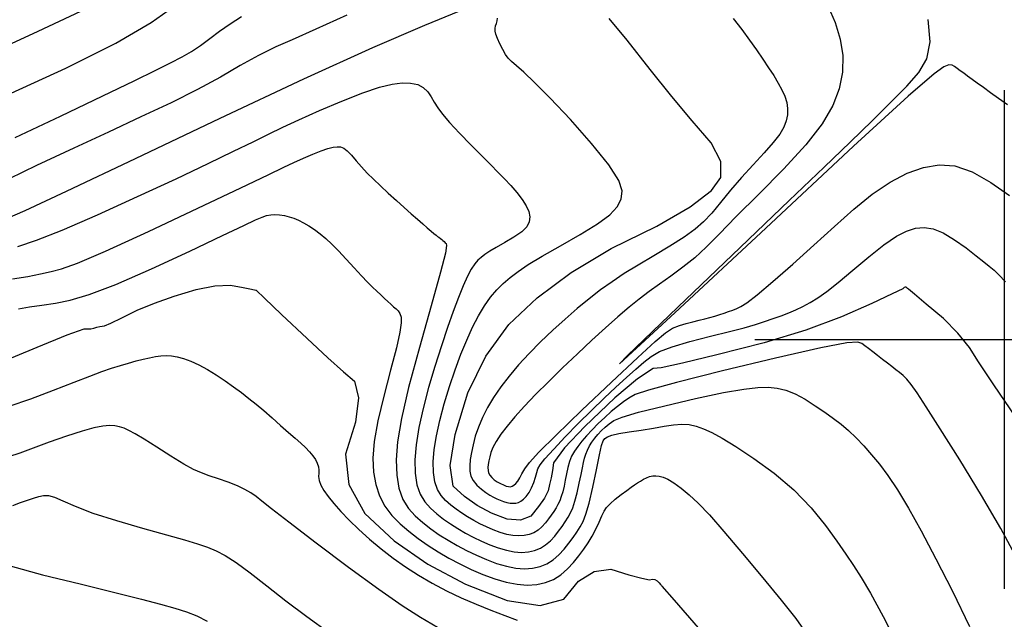
# Model space of a CAD drawing. Extents: x 349891 to 353091, y 1051115 to 1054115.
# Drawn here: x 350901 to 351000, y 1052972 to 1053032 of the extents above; entities that cross this region are included whole.
import ezdxf

# ---------------------------------------------------------------- set-up
doc = ezdxf.new("R2010")
doc.units = 0
doc.header["$LTSCALE"] = 25
doc.header["$MEASUREMENT"] = 0
for name, color, linetype in [('GRID', 3, 'CONTINUOUS'), ('INDEX', 1, 'CONTINUOUS'), ('INTER', 33, 'CONTINUOUS')]:
    doc.layers.add(name, color=color, linetype=linetype)

# ---------------------------------------------------------------- blocks, each defined once
blk = doc.blocks.new('GRID')
at = {"layer": 'GRID'}
for p, q in [((0, -0.25), (0, 0.25)), ((-0.25, 0), (0.25, 0))]:
    blk.add_line(p, q, dxfattribs=at)

msp = doc.modelspace()

# ---------------------------------------------------------------- linework, layer by layer
at = {"layer": 'INDEX', "color": 1, "linetype": 'CONTINUOUS', "elevation": 2480}
for points in [[(350934.086, 1053032.525), (350930.975, 1053031.094), (350928.605, 1053030.029), (350926.974, 1053029.332), (350925.234, 1053028.477), (350923.387, 1053027.466), (350921.431, 1053026.299), (350919.124, 1053025.049), (350916.465, 1053023.717), (350913.455, 1053022.303), (350910.207, 1053020.786), (350906.722, 1053019.167), (350902.999, 1053017.445), (350900.258, 1053016.109)], [(351001.13, 1052992.202), (350998.928, 1052995.431), (350997.388, 1052997.763), (350996.511, 1052999.199), (350995.348, 1053000.641), (350993.897, 1053002.09), (350992.159, 1053003.545), (350990.988, 1053004.526), (350990.382, 1053005.034), (350990.343, 1053005.068), (350990.289, 1053005.112), (350990.22, 1053005.167), (350990.135, 1053005.232), (350990.042, 1053005.24), (350989.94, 1053005.192), (350989.829, 1053005.087), (350988.75, 1053004.561), (350986.703, 1053003.615), (350983.688, 1053002.249), (350980.095, 1053000.933), (350975.923, 1052999.666), (350971.173, 1052998.45), (350967.732, 1052997.612), (350965.6, 1052997.152), (350964.778, 1052997.07), (350963.226, 1052996.064), (350960.945, 1052994.134), (350957.935, 1052991.278), (350955.89, 1052989.114), (350954.809, 1052987.64), (350954.694, 1052986.857), (350954.563, 1052986.123), (350954.416, 1052985.441), (350954.253, 1052984.808), (350953.886, 1052984.072), (350953.315, 1052983.234), (350952.539, 1052982.293), (350951.492, 1052981.872), (350950.171, 1052981.97), (350948.579, 1052982.588), (350947.146, 1052983.346), (350945.872, 1052984.243), (350944.759, 1052985.28), (350944.446, 1052987.359), (350944.933, 1052990.48), (350946.221, 1052994.644), (350948.024, 1052998.315), (350950.34, 1053001.493), (350953.171, 1053004.178), (350956.582, 1053006.719), (350960.574, 1053009.117), (350965.147, 1053011.371), (350968.507, 1053013.307), (350970.655, 1053014.925), (350971.59, 1053016.225), (350971.576, 1053017.824), (350970.611, 1053019.72), (350968.697, 1053021.914), (350966.657, 1053024.36), (350964.493, 1053027.055), (350962.204, 1053030.002), (350960.374, 1053032.182)]]:
    msp.add_lwpolyline(points, dxfattribs=at)
at = {"layer": 'INDEX', "linetype": 'CONTINUOUS', "elevation": 2490}
msp.add_lwpolyline([(350898.668, 1052997.403), (350903.04, 1052999.23), (350906.068, 1053000.446), (350907.753, 1053001.052), (350908.094, 1053001.048), (350908.423, 1053001.074), (350908.739, 1053001.13), (350909.044, 1053001.216), (350909.32, 1053001.283), (350909.566, 1053001.332), (350909.783, 1053001.363), (350910.437, 1053001.637), (350911.529, 1053002.156), (350913.059, 1053002.918), (350914.81, 1053003.646), (350916.784, 1053004.341), (350918.98, 1053005.002), (350920.864, 1053005.364), (350922.436, 1053005.427), (350923.697, 1053005.191), (350924.539, 1053005.033), (350924.962, 1053004.952), (350924.968, 1053004.949), (350924.974, 1053004.945), (350924.982, 1053004.94), (350924.991, 1053004.933), (350925.849, 1053004.122), (350927.556, 1053002.507), (350930.112, 1053000.088), (350932.181, 1052998.169), (350933.761, 1052996.749), (350934.854, 1052995.83), (350935.251, 1052994.148), (350934.954, 1052991.703), (350933.962, 1052988.495), (350934.279, 1052985.445), (350935.905, 1052982.554), (350938.841, 1052979.821), (350942.198, 1052977.456), (350945.976, 1052975.458), (350950.175, 1052973.827), (350953.462, 1052973.332), (350955.836, 1052973.972), (350957.298, 1052975.746), (350958.871, 1052976.744), (350960.556, 1052976.966), (350962.351, 1052976.41), (350963.642, 1052976.057), (350964.43, 1052975.907), (350964.715, 1052975.96), (350964.969, 1052975.925), (350965.192, 1052975.803), (350965.385, 1052975.594), (350965.528, 1052975.432), (350965.623, 1052975.316), (350965.67, 1052975.248), (350966.895, 1052973.841), (350969.3, 1052971.098)], dxfattribs=at)
at = {"layer": 'INTER', "linetype": 'CONTINUOUS'}
for points, elevation in [([(350900.451, 1053024.704), (350905.931, 1053027.208), (350910.95, 1053029.707), (350910.95, 1053029.707), (350914.489, 1053031.772), (350916.741, 1053033.371)], 2476), ([(350982.336, 1053033.369), (350983.026, 1053031.767), (350983.546, 1053030.115), (350983.546, 1053030.115), (350983.798, 1053028.453), (350983.761, 1053026.79), (350983.437, 1053025.126), (350983.437, 1053025.126), (350982.802, 1053023.437), (350981.739, 1053021.611), (350980.108, 1053019.51), (350980.108, 1053019.51), (350977.871, 1053017.077), (350975.387, 1053014.568), (350973.117, 1053012.315), (350973.117, 1053012.315), (350971.401, 1053010.569), (350970.102, 1053009.247), (350968.96, 1053008.181), (350968.96, 1053008.181), (350967.775, 1053007.229), (350966.569, 1053006.357), (350965.422, 1053005.556), (350965.422, 1053005.556), (350964.385, 1053004.805), (350963.401, 1053004.049), (350962.384, 1053003.22), (350962.384, 1053003.22), (350961.262, 1053002.262), (350960.02, 1053001.165), (350958.66, 1052999.929), (350958.66, 1052999.929), (350957.197, 1052998.567), (350955.708, 1052997.15), (350954.286, 1052995.764), (350954.286, 1052995.764), (350953.011, 1052994.478), (350951.896, 1052993.308), (350950.942, 1052992.253), (350950.942, 1052992.253), (350950.149, 1052991.313), (350949.517, 1052990.488), (350949.047, 1052989.778), (350949.047, 1052989.778), (350948.73, 1052989.179), (350948.531, 1052988.671), (350948.406, 1052988.227), (350948.406, 1052988.227), (350948.319, 1052987.828), (350948.263, 1052987.468), (350948.238, 1052987.149), (350948.238, 1052987.149), (350948.246, 1052986.867), (350948.301, 1052986.614), (350948.42, 1052986.379), (350948.42, 1052986.379), (350948.612, 1052986.151), (350948.865, 1052985.935), (350949.162, 1052985.735), (350949.162, 1052985.735), (350949.481, 1052985.556), (350949.794, 1052985.409), (350950.072, 1052985.301), (350950.072, 1052985.301), (350950.294, 1052985.241), (350950.479, 1052985.232), (350950.655, 1052985.277), (350950.655, 1052985.277), (350950.844, 1052985.38), (350951.039, 1052985.549), (350951.23, 1052985.794), (350951.23, 1052985.794), (350951.415, 1052986.124), (350951.632, 1052986.539), (350951.934, 1052987.038), (350951.934, 1052987.038), (350952.414, 1052987.668), (350953.345, 1052988.682), (350955.043, 1052990.379), (350955.043, 1052990.379), (350957.653, 1052992.898), (350960.628, 1052995.729), (350963.252, 1052998.2), (350963.252, 1052998.2), (350964.987, 1052999.801), (350966.023, 1053000.674), (350966.733, 1053001.124), (350966.733, 1053001.124), (350967.419, 1053001.408), (350968.113, 1053001.612), (350968.78, 1053001.77), (350968.78, 1053001.77), (350969.393, 1053001.917), (350969.956, 1053002.06), (350970.483, 1053002.203), (350970.483, 1053002.203), (350970.985, 1053002.347), (350971.466, 1053002.492), (350971.924, 1053002.64), (350971.924, 1053002.64), (350972.36, 1053002.79), (350972.773, 1053002.941), (350973.165, 1053003.095), (350973.165, 1053003.095), (350973.571, 1053003.284), (350974.178, 1053003.678), (350975.206, 1053004.48), (350975.206, 1053004.48), (350976.8, 1053005.821), (350978.784, 1053007.551), (350980.905, 1053009.45), (350980.905, 1053009.45), (350982.956, 1053011.319), (350984.904, 1053013.05), (350986.762, 1053014.556), (350986.762, 1053014.556), (350988.543, 1053015.766), (350990.248, 1053016.665), (350991.877, 1053017.253), (350991.877, 1053017.253), (350993.447, 1053017.518), (350995.04, 1053017.396), (350996.757, 1053016.809), (350996.757, 1053016.809), (350998.64, 1053015.746), (351000.515, 1053014.445)], 2476), ([(350907.409, 1053032.879), (350903.117, 1053030.873), (350898.234, 1053028.637)], 2474), ([(350945.376, 1053032.927), (350941.872, 1053031.486), (350936.661, 1053029.229), (350929.732, 1053026.089), (350929.732, 1053026.089), (350921.349, 1053022.151), (350912.88, 1053018.109), (350905.969, 1053014.815), (350905.969, 1053014.815), (350901.814, 1053012.887), (350899.809, 1053012.035)], 2482), ([(350900.848, 1053020.229), (350905.374, 1053022.388), (350909.626, 1053024.43), (350909.626, 1053024.43), (350912.775, 1053025.943), (350914.929, 1053026.984), (350916.425, 1053027.725), (350916.425, 1053027.725), (350917.567, 1053028.325), (350918.519, 1053028.881), (350919.411, 1053029.475), (350919.411, 1053029.475), (350920.347, 1053030.165), (350921.34, 1053030.912), (350922.38, 1053031.653), (350922.38, 1053031.653), (350923.515, 1053032.362)], 2478), ([(351001.058, 1052978.445), (350999.645, 1052981.046), (350999.645, 1052981.046), (350997.689, 1052984.363), (350995.516, 1052987.911), (350993.566, 1052991.038), (350993.566, 1052991.038), (350992.174, 1052993.242), (350991.266, 1052994.636), (350990.665, 1052995.487), (350990.665, 1052995.487), (350990.214, 1052996.031), (350989.841, 1052996.396), (350989.493, 1052996.68), (350989.493, 1052996.68), (350989.127, 1052996.966), (350988.727, 1052997.276), (350988.283, 1052997.619), (350988.283, 1052997.619), (350987.794, 1052997.995), (350987.291, 1052998.382), (350986.81, 1052998.75), (350986.81, 1052998.75), (350986.381, 1052999.075), (350986.011, 1052999.353), (350985.7, 1052999.583), (350985.7, 1052999.583), (350985.318, 1052999.734), (350984.21, 1052999.649), (350981.596, 1052999.141), (350981.596, 1052999.141), (350977.07, 1052998.112), (350971.749, 1052996.838), (350967.13, 1052995.683), (350967.13, 1052995.683), (350964.334, 1052994.922), (350962.991, 1052994.462), (350962.356, 1052994.118), (350962.356, 1052994.118), (350961.807, 1052993.735), (350961.222, 1052993.283), (350960.6, 1052992.762), (350960.6, 1052992.762), (350959.947, 1052992.177), (350959.293, 1052991.558), (350958.676, 1052990.938), (350958.676, 1052990.938), (350958.123, 1052990.348), (350957.642, 1052989.793), (350957.233, 1052989.272), (350957.233, 1052989.272), (350956.895, 1052988.78), (350956.621, 1052988.287), (350956.406, 1052987.757), (350956.406, 1052987.757), (350956.242, 1052987.165), (350956.109, 1052986.534), (350955.987, 1052985.898), (350955.987, 1052985.898), (350955.859, 1052985.29), (350955.723, 1052984.73), (350955.577, 1052984.236), (350955.577, 1052984.236), (350955.422, 1052983.82), (350955.251, 1052983.455), (350955.058, 1052983.109), (350955.058, 1052983.109), (350954.835, 1052982.753), (350954.583, 1052982.382), (350954.3, 1052981.996), (350954.3, 1052981.996), (350953.986, 1052981.6), (350953.639, 1052981.22), (350953.255, 1052980.885), (350953.255, 1052980.885), (350952.831, 1052980.622), (350952.368, 1052980.436), (350951.864, 1052980.326), (350951.864, 1052980.326), (350951.32, 1052980.293), (350950.736, 1052980.337), (350950.112, 1052980.457), (350950.112, 1052980.457), (350949.451, 1052980.651), (350948.771, 1052980.902), (350948.093, 1052981.193), (350948.093, 1052981.193), (350947.436, 1052981.508), (350946.802, 1052981.843), (350946.191, 1052982.199), (350946.191, 1052982.199), (350945.604, 1052982.575), (350945.041, 1052982.972), (350944.501, 1052983.39), (350944.501, 1052983.39), (350943.99, 1052983.835), (350943.534, 1052984.346), (350943.165, 1052984.966), (350943.165, 1052984.966), (350942.908, 1052985.732), (350942.77, 1052986.651), (350942.749, 1052987.725), (350942.749, 1052987.725), (350942.847, 1052988.952), (350943.062, 1052990.333), (350943.396, 1052991.868), (350943.396, 1052991.868), (350943.842, 1052993.54), (350944.368, 1052995.267), (350944.937, 1052996.954), (350944.937, 1052996.954), (350945.517, 1052998.516), (350946.102, 1052999.939), (350946.693, 1053001.222), (350946.693, 1053001.222), (350947.289, 1053002.366), (350947.89, 1053003.37), (350948.496, 1053004.234), (350948.496, 1053004.234), (350949.111, 1053004.967), (350949.756, 1053005.608), (350950.455, 1053006.208), (350950.455, 1053006.208), (350951.252, 1053006.82), (350952.275, 1053007.511), (350953.671, 1053008.355), (350953.671, 1053008.355), (350955.498, 1053009.389), (350957.472, 1053010.511), (350959.219, 1053011.583), (350959.219, 1053011.583), (350960.448, 1053012.505), (350961.198, 1053013.31), (350961.589, 1053014.07), (350961.589, 1053014.07), (350961.688, 1053014.881), (350961.344, 1053015.947), (350960.35, 1053017.499), (350960.35, 1053017.499), (350958.616, 1053019.651), (350956.499, 1053022.044), (350954.473, 1053024.204), (350954.473, 1053024.204), (350952.914, 1053025.764), (350951.817, 1053026.782), (350951.079, 1053027.426), (350951.079, 1053027.426), (350950.598, 1053027.855), (350950.273, 1053028.198), (350950.004, 1053028.578), (350950.004, 1053028.578), (350949.715, 1053029.081), (350949.426, 1053029.645), (350949.183, 1053030.173), (350949.183, 1053030.173), (350949.022, 1053030.591), (350948.944, 1053030.916), (350948.942, 1053031.187), (350948.942, 1053031.187), (350949.002, 1053031.439), (350949.088, 1053031.687), (350949.157, 1053031.942), (350949.157, 1053031.942), (350949.174, 1053032.211)], 2482), ([(350972.829, 1053032.165), (350973.667, 1053031.064), (350973.667, 1053031.064), (350974.442, 1053030.017), (350975.15, 1053029.032), (350975.792, 1053028.108), (350975.792, 1053028.108), (350976.367, 1053027.246), (350976.875, 1053026.445), (350977.316, 1053025.705), (350977.316, 1053025.705), (350977.688, 1053025.023), (350977.98, 1053024.382), (350978.178, 1053023.761), (350978.178, 1053023.761), (350978.272, 1053023.143), (350978.258, 1053022.525), (350978.138, 1053021.906), (350978.138, 1053021.906), (350977.899, 1053021.275), (350977.487, 1053020.572), (350976.835, 1053019.728), (350976.835, 1053019.728), (350975.91, 1053018.694), (350974.807, 1053017.511), (350973.654, 1053016.244), (350973.654, 1053016.244), (350972.56, 1053014.961), (350971.558, 1053013.743), (350970.662, 1053012.674), (350970.662, 1053012.674), (350969.853, 1053011.805), (350968.989, 1053011.043), (350967.896, 1053010.258), (350967.896, 1053010.258), (350966.467, 1053009.358), (350964.853, 1053008.395), (350963.275, 1053007.453), (350963.275, 1053007.453), (350961.898, 1053006.595), (350960.681, 1053005.784), (350959.531, 1053004.957), (350959.531, 1053004.957), (350958.369, 1053004.063), (350957.18, 1053003.091), (350955.964, 1053002.041), (350955.964, 1053002.041), (350954.728, 1053000.92), (350953.511, 1052999.756), (350952.356, 1052998.587), (350952.356, 1052998.587), (350951.304, 1052997.442), (350950.36, 1052996.327), (350949.526, 1052995.242), (350949.526, 1052995.242), (350948.8, 1052994.188), (350948.184, 1052993.164), (350947.677, 1052992.17), (350947.677, 1052992.17), (350947.276, 1052991.209), (350946.968, 1052990.294), (350946.737, 1052989.441), (350946.737, 1052989.441), (350946.568, 1052988.663), (350946.458, 1052987.963), (350946.409, 1052987.341), (350946.409, 1052987.341), (350946.424, 1052986.793), (350946.531, 1052986.3), (350946.762, 1052985.841), (350946.762, 1052985.841), (350947.129, 1052985.401), (350947.577, 1052984.997), (350948.028, 1052984.656), (350948.028, 1052984.656), (350948.425, 1052984.394), (350948.779, 1052984.194), (350949.117, 1052984.03), (350949.117, 1052984.03), (350949.461, 1052983.883), (350949.805, 1052983.755), (350950.14, 1052983.657), (350950.14, 1052983.657), (350950.457, 1052983.596), (350950.753, 1052983.574), (350951.028, 1052983.59), (350951.028, 1052983.59), (350951.286, 1052983.65), (350951.538, 1052983.769), (350951.798, 1052983.968), (350951.798, 1052983.968), (350952.074, 1052984.264), (350952.351, 1052984.653), (350952.61, 1052985.126), (350952.61, 1052985.126), (350952.83, 1052985.662), (350953.007, 1052986.199), (350953.136, 1052986.662), (350953.136, 1052986.662), (350953.24, 1052987.018), (350953.456, 1052987.413), (350953.946, 1052988.035), (350953.946, 1052988.035), (350954.822, 1052989.013), (350955.985, 1052990.248), (350957.289, 1052991.582), (350957.289, 1052991.582), (350958.602, 1052992.88), (350959.868, 1052994.094), (350961.047, 1052995.197), (350961.047, 1052995.197), (350962.108, 1052996.168), (350963.044, 1052997.004), (350963.854, 1052997.703), (350963.854, 1052997.703), (350964.582, 1052998.276), (350965.442, 1052998.776), (350966.692, 1052999.265), (350966.692, 1052999.265), (350968.479, 1052999.786), (350970.524, 1053000.31), (350972.437, 1053000.784), (350972.437, 1053000.784), (350973.921, 1053001.173), (350975.042, 1053001.497), (350975.961, 1053001.79), (350975.961, 1053001.79), (350976.81, 1053002.082), (350977.616, 1053002.377), (350978.378, 1053002.676), (350978.378, 1053002.676), (350979.102, 1053002.982), (350979.808, 1053003.314), (350980.523, 1053003.694), (350980.523, 1053003.694), (350981.286, 1053004.157), (350982.193, 1053004.793), (350983.353, 1053005.706), (350983.353, 1053005.706), (350984.819, 1053006.939), (350986.42, 1053008.289), (350987.928, 1053009.493), (350987.928, 1053009.493), (350989.171, 1053010.345), (350990.191, 1053010.868), (350991.088, 1053011.143), (350991.088, 1053011.143), (350991.952, 1053011.228), (350992.856, 1053011.093), (350993.865, 1053010.687), (350993.865, 1053010.687), (350995.008, 1053009.998), (350996.163, 1053009.17), (350997.174, 1053008.389), (350997.174, 1053008.389), (350997.927, 1053007.793), (350998.486, 1053007.339), (350998.958, 1053006.94), (350998.958, 1053006.94), (350999.458, 1053006.484), (351000.116, 1053005.777)], 2478), ([(351000.325, 1053023.513), (350999.42, 1053024.155), (350999.42, 1053024.155), (350998.611, 1053024.731), (350997.898, 1053025.242), (350997.28, 1053025.686), (350997.28, 1053025.686), (350996.755, 1053026.068), (350996.307, 1053026.396), (350995.917, 1053026.682), (350995.917, 1053026.682), (350995.571, 1053026.938), (350995.264, 1053027.164), (350994.998, 1053027.361), (350994.998, 1053027.361), (350994.753, 1053027.512), (350994.437, 1053027.537), (350993.938, 1053027.338), (350993.938, 1053027.338), (350992.946, 1053026.631), (350990.362, 1053024.379), (350984.886, 1053019.36), (350984.886, 1053019.36), (350976.084, 1053011.168), (350966.973, 1053002.667), (350961.436, 1052997.538), (350961.436, 1052997.538), (350962.184, 1052998.351), (350967.251, 1053003.238), (350973.503, 1053009.224), (350973.503, 1053009.224), (350978.416, 1053013.913), (350981.918, 1053017.255), (350984.551, 1053019.781), (350984.551, 1053019.781), (350986.765, 1053021.936), (350988.651, 1053023.807), (350990.208, 1053025.395), (350990.208, 1053025.395), (350991.423, 1053026.752), (350992.231, 1053028.134), (350992.554, 1053029.849), (350992.554, 1053029.849), (350992.361, 1053032.088)], 2474), ([(350901.125, 1053009.33), (350902.97, 1053009.936), (350905.57, 1053010.96), (350905.57, 1053010.96), (350909.104, 1053012.497), (350913.111, 1053014.318), (350916.973, 1053016.114), (350916.973, 1053016.114), (350920.189, 1053017.635), (350922.736, 1053018.859), (350924.711, 1053019.825), (350924.711, 1053019.825), (350926.252, 1053020.586), (350927.662, 1053021.271), (350929.282, 1053022.026), (350929.282, 1053022.026), (350931.342, 1053022.942), (350933.599, 1053023.901), (350935.697, 1053024.729), (350935.697, 1053024.729), (350937.36, 1053025.292), (350938.631, 1053025.608), (350939.638, 1053025.731), (350939.638, 1053025.731), (350940.484, 1053025.708), (350941.19, 1053025.549), (350941.756, 1053025.253), (350941.756, 1053025.253), (350942.192, 1053024.829), (350942.54, 1053024.319), (350942.854, 1053023.776), (350942.854, 1053023.776), (350943.197, 1053023.224), (350943.668, 1053022.588), (350944.376, 1053021.762), (350944.376, 1053021.762), (350945.381, 1053020.693), (350946.53, 1053019.515), (350947.623, 1053018.41), (350947.623, 1053018.41), (350948.507, 1053017.516), (350949.226, 1053016.78), (350949.876, 1053016.106), (350949.876, 1053016.106), (350950.526, 1053015.418), (350951.145, 1053014.721), (350951.676, 1053014.044), (350951.676, 1053014.044), (350952.071, 1053013.41), (350952.322, 1053012.823), (350952.427, 1053012.282), (350952.427, 1053012.282), (350952.377, 1053011.784), (350952.127, 1053011.299), (350951.618, 1053010.796), (350951.618, 1053010.796), (350950.834, 1053010.255), (350949.921, 1053009.716), (350949.066, 1053009.229), (350949.066, 1053009.229), (350948.412, 1053008.833), (350947.932, 1053008.509), (350947.558, 1053008.222), (350947.558, 1053008.222), (350947.228, 1053007.932), (350946.906, 1053007.569), (350946.566, 1053007.057), (350946.566, 1053007.057), (350946.183, 1053006.334), (350945.753, 1053005.386), (350945.277, 1053004.213), (350945.277, 1053004.213), (350944.754, 1053002.815), (350944.184, 1053001.193), (350943.567, 1052999.346), (350943.567, 1052999.346), (350942.914, 1052997.297), (350942.279, 1052995.163), (350941.727, 1052993.081), (350941.727, 1052993.081), (350941.311, 1052991.168), (350941.042, 1052989.446), (350940.92, 1052987.916), (350940.92, 1052987.916), (350940.945, 1052986.578), (350941.118, 1052985.432), (350941.438, 1052984.476), (350941.438, 1052984.476), (350941.898, 1052983.704), (350942.467, 1052983.068), (350943.104, 1052982.512), (350943.104, 1052982.512), (350943.777, 1052981.992), (350944.479, 1052981.497), (350945.211, 1052981.028), (350945.211, 1052981.028), (350945.972, 1052980.585), (350946.762, 1052980.167), (350947.582, 1052979.774), (350947.582, 1052979.774), (350948.427, 1052979.412), (350949.274, 1052979.098), (350950.098, 1052978.856), (350950.098, 1052978.856), (350950.876, 1052978.706), (350951.604, 1052978.652), (350952.282, 1052978.693), (350952.282, 1052978.693), (350952.91, 1052978.83), (350953.488, 1052979.062), (350954.016, 1052979.39), (350954.016, 1052979.39), (350954.494, 1052979.807), (350954.927, 1052980.282), (350955.318, 1052980.776), (350955.318, 1052980.776), (350955.67, 1052981.257), (350955.985, 1052981.72), (350956.263, 1052982.163), (350956.263, 1052982.163), (350956.505, 1052982.602), (350956.728, 1052983.109), (350956.946, 1052983.77), (350956.946, 1052983.77), (350957.172, 1052984.632), (350957.386, 1052985.578), (350957.565, 1052986.449), (350957.565, 1052986.449), (350957.694, 1052987.126), (350957.795, 1052987.646), (350957.9, 1052988.083), (350957.9, 1052988.083), (350958.036, 1052988.501), (350958.208, 1052988.912), (350958.416, 1052989.315), (350958.416, 1052989.315), (350958.66, 1052989.712), (350958.939, 1052990.101), (350959.255, 1052990.483), (350959.255, 1052990.483), (350959.606, 1052990.857), (350959.983, 1052991.214), (350960.377, 1052991.544), (350960.377, 1052991.544), (350960.843, 1052991.854), (350961.701, 1052992.211), (350963.336, 1052992.697), (350963.336, 1052992.697), (350965.949, 1052993.354), (350969.021, 1052994.063), (350971.848, 1052994.662), (350971.848, 1052994.662), (350973.893, 1052995.026), (350975.282, 1052995.184), (350976.305, 1052995.196), (350976.305, 1052995.196), (350977.213, 1052995.111), (350978.101, 1052994.906), (350979.026, 1052994.542), (350979.026, 1052994.542), (350980.022, 1052994.003), (350981.037, 1052993.357), (350981.999, 1052992.696), (350981.999, 1052992.696), (350982.854, 1052992.084), (350983.632, 1052991.488), (350984.38, 1052990.852), (350984.38, 1052990.852), (350985.137, 1052990.129), (350985.907, 1052989.322), (350986.684, 1052988.444), (350986.684, 1052988.444), (350987.473, 1052987.488), (350988.316, 1052986.355), (350989.269, 1052984.924), (350989.269, 1052984.924), (350990.378, 1052983.089), (350991.662, 1052980.797), (350993.133, 1052978.011), (350993.133, 1052978.011), (350994.783, 1052974.746), (350996.516, 1052971.218)], 2484), ([(350900.575, 1053006.086), (350902.119, 1053006.322), (350903.383, 1053006.569), (350904.452, 1053006.81), (350904.452, 1053006.81), (350905.504, 1053007.085), (350907.098, 1053007.658), (350909.887, 1053008.85), (350909.887, 1053008.85), (350914.208, 1053010.83), (350919.14, 1053013.145), (350923.45, 1053015.192), (350923.45, 1053015.192), (350926.215, 1053016.516), (350927.77, 1053017.265), (350928.767, 1053017.737), (350928.767, 1053017.737), (350929.729, 1053018.172), (350930.683, 1053018.581), (350931.529, 1053018.916), (350931.529, 1053018.916), (350932.194, 1053019.141), (350932.703, 1053019.267), (350933.105, 1053019.316), (350933.105, 1053019.316), (350933.45, 1053019.299), (350933.78, 1053019.182), (350934.136, 1053018.918), (350934.136, 1053018.918), (350934.55, 1053018.48), (350935.024, 1053017.918), (350935.551, 1053017.302), (350935.551, 1053017.302), (350936.127, 1053016.683), (350936.761, 1053016.052), (350937.467, 1053015.385), (350937.467, 1053015.385), (350938.246, 1053014.667), (350939.053, 1053013.934), (350939.832, 1053013.232), (350939.832, 1053013.232), (350940.538, 1053012.601), (350941.16, 1053012.049), (350941.699, 1053011.574), (350941.699, 1053011.574), (350942.155, 1053011.178), (350942.528, 1053010.859), (350942.818, 1053010.619), (350942.818, 1053010.619), (350943.029, 1053010.453), (350943.188, 1053010.334), (350943.324, 1053010.236), (350943.324, 1053010.236), (350943.461, 1053010.132), (350943.597, 1053010.023), (350943.725, 1053009.912), (350943.725, 1053009.912), (350943.837, 1053009.803), (350943.937, 1053009.699), (350944.03, 1053009.601), (350944.03, 1053009.601), (350944.088, 1053009.415), (350943.964, 1053008.658), (350943.476, 1053006.749), (350943.476, 1053006.749), (350942.529, 1053003.363), (350941.358, 1052999.19), (350940.285, 1052995.175), (350940.285, 1052995.175), (350939.562, 1052992.056), (350939.174, 1052989.744), (350939.039, 1052987.942), (350939.039, 1052987.942), (350939.089, 1052986.402), (350939.311, 1052985.076), (350939.704, 1052983.964), (350939.704, 1052983.964), (350940.261, 1052983.056), (350940.943, 1052982.3), (350941.707, 1052981.636), (350941.707, 1052981.636), (350942.513, 1052981.013), (350943.354, 1052980.42), (350944.23, 1052979.858), (350944.23, 1052979.858), (350945.141, 1052979.327), (350946.088, 1052978.826), (350947.07, 1052978.356), (350947.07, 1052978.356), (350948.081, 1052977.922), (350949.096, 1052977.546), (350950.083, 1052977.256), (350950.083, 1052977.256), (350951.015, 1052977.077), (350951.888, 1052977.012), (350952.7, 1052977.061), (350952.7, 1052977.061), (350953.452, 1052977.225), (350954.145, 1052977.503), (350954.777, 1052977.896), (350954.777, 1052977.896), (350955.35, 1052978.396), (350955.868, 1052978.964), (350956.336, 1052979.556), (350956.336, 1052979.556), (350956.759, 1052980.132), (350957.136, 1052980.686), (350957.468, 1052981.217), (350957.468, 1052981.217), (350957.762, 1052981.759), (350958.048, 1052982.482), (350958.364, 1052983.586), (350958.364, 1052983.586), (350958.731, 1052985.173), (350959.103, 1052986.925), (350959.415, 1052988.423), (350959.415, 1052988.423), (350959.627, 1052989.355), (350959.784, 1052989.83), (350959.953, 1052990.063), (350959.953, 1052990.063), (350960.205, 1052990.236), (350960.635, 1052990.397), (350961.34, 1052990.558), (350961.34, 1052990.558), (350962.373, 1052990.731), (350963.594, 1052990.915), (350964.82, 1052991.107), (350964.82, 1052991.107), (350965.902, 1052991.296), (350966.836, 1052991.447), (350967.656, 1052991.515), (350967.656, 1052991.515), (350968.399, 1052991.467), (350969.112, 1052991.305), (350969.848, 1052991.037), (350969.848, 1052991.037), (350970.672, 1052990.658), (350971.709, 1052990.093), (350973.094, 1052989.251), (350973.094, 1052989.251), (350974.899, 1052988.069), (350976.925, 1052986.597), (350978.908, 1052984.912), (350978.908, 1052984.912), (350980.63, 1052983.107), (350982.057, 1052981.333), (350983.204, 1052979.758), (350983.204, 1052979.758), (350984.104, 1052978.483), (350984.871, 1052977.349), (350985.641, 1052976.13), (350985.641, 1052976.13), (350986.563, 1052974.559), (350987.841, 1052972.21), (350989.696, 1052968.614)], 2486), ([(350901.17, 1053003.064), (350902.27, 1053003.251), (350903.518, 1053003.435), (350904.876, 1053003.645), (350904.876, 1053003.645), (350906.367, 1053003.94), (350908.271, 1053004.494), (350910.933, 1053005.506), (350910.933, 1053005.506), (350914.501, 1053007.072), (350918.346, 1053008.857), (350921.641, 1053010.422), (350921.641, 1053010.422), (350923.77, 1053011.432), (350924.945, 1053011.976), (350925.586, 1053012.249), (350925.586, 1053012.249), (350926.051, 1053012.413), (350926.461, 1053012.505), (350926.875, 1053012.53), (350926.875, 1053012.53), (350927.338, 1053012.497), (350927.831, 1053012.415), (350928.321, 1053012.294), (350928.321, 1053012.294), (350928.786, 1053012.144), (350929.246, 1053011.952), (350929.733, 1053011.705), (350929.733, 1053011.705), (350930.269, 1053011.392), (350930.838, 1053011.018), (350931.415, 1053010.592), (350931.415, 1053010.592), (350931.985, 1053010.115), (350932.583, 1053009.554), (350933.253, 1053008.866), (350933.253, 1053008.866), (350934.02, 1053008.037), (350934.815, 1053007.162), (350935.551, 1053006.361), (350935.551, 1053006.361), (350936.16, 1053005.727), (350936.66, 1053005.233), (350937.09, 1053004.825), (350937.09, 1053004.825), (350937.486, 1053004.455), (350937.852, 1053004.116), (350938.189, 1053003.806), (350938.189, 1053003.806), (350938.497, 1053003.525), (350938.777, 1053003.274), (350939.027, 1053003.053), (350939.027, 1053003.053), (350939.245, 1053002.85), (350939.415, 1053002.604), (350939.52, 1053002.244), (350939.52, 1053002.244), (350939.532, 1053001.676), (350939.397, 1053000.717), (350939.051, 1052999.163), (350939.051, 1052999.163), (350938.471, 1052996.919), (350937.796, 1052994.323), (350937.205, 1052991.821), (350937.205, 1052991.821), (350936.843, 1052989.764), (350936.708, 1052988.106), (350936.768, 1052986.706), (350936.768, 1052986.706), (350936.991, 1052985.446), (350937.373, 1052984.301), (350937.914, 1052983.272), (350937.914, 1052983.272), (350938.606, 1052982.354), (350939.418, 1052981.525), (350940.309, 1052980.759), (350940.309, 1052980.759), (350941.248, 1052980.033), (350942.228, 1052979.342), (350943.25, 1052978.688), (350943.25, 1052978.688), (350944.311, 1052978.069), (350945.414, 1052977.485), (350946.558, 1052976.938), (350946.558, 1052976.938), (350947.737, 1052976.431), (350948.92, 1052975.993), (350950.069, 1052975.656), (350950.069, 1052975.656), (350951.155, 1052975.447), (350952.172, 1052975.371), (350953.118, 1052975.428), (350953.118, 1052975.428), (350953.995, 1052975.619), (350954.801, 1052975.943), (350955.538, 1052976.401), (350955.538, 1052976.401), (350956.205, 1052976.983), (350956.807, 1052977.638), (350957.348, 1052978.31), (350957.348, 1052978.31), (350957.833, 1052978.954), (350958.271, 1052979.592), (350958.671, 1052980.262), (350958.671, 1052980.262), (350959.04, 1052980.98), (350959.367, 1052981.686), (350959.642, 1052982.298), (350959.642, 1052982.298), (350959.867, 1052982.764), (350960.113, 1052983.144), (350960.469, 1052983.527), (350960.469, 1052983.527), (350960.987, 1052983.974), (350961.586, 1052984.441), (350962.15, 1052984.858), (350962.15, 1052984.858), (350962.592, 1052985.172), (350962.936, 1052985.407), (350963.232, 1052985.605), (350963.232, 1052985.605), (350963.524, 1052985.797), (350963.82, 1052985.977), (350964.122, 1052986.13), (350964.122, 1052986.13), (350964.43, 1052986.241), (350964.744, 1052986.307), (350965.064, 1052986.329), (350965.064, 1052986.329), (350965.398, 1052986.301), (350965.782, 1052986.194), (350966.262, 1052985.972), (350966.262, 1052985.972), (350966.869, 1052985.608), (350967.592, 1052985.092), (350968.405, 1052984.425), (350968.405, 1052984.425), (350969.313, 1052983.578), (350970.427, 1052982.41), (350971.889, 1052980.755), (350971.889, 1052980.755), (350973.761, 1052978.544), (350975.788, 1052976.101), (350977.636, 1052973.846), (350977.636, 1052973.846), (350979.09, 1052972.02), (350980.399, 1052970.143)], 2488), ([(350900.226, 1052993.31), (350902.416, 1052994.05), (350904.694, 1052994.913), (350906.743, 1052995.719), (350906.743, 1052995.719), (350908.329, 1052996.329), (350909.531, 1052996.767), (350910.508, 1052997.101), (350910.508, 1052997.101), (350911.39, 1052997.385), (350912.209, 1052997.632), (350912.969, 1052997.844), (350912.969, 1052997.844), (350913.672, 1052998.021), (350914.32, 1052998.165), (350914.913, 1052998.275), (350914.913, 1052998.275), (350915.455, 1052998.35), (350915.976, 1052998.38), (350916.508, 1052998.357), (350916.508, 1052998.357), (350917.084, 1052998.268), (350917.722, 1052998.098), (350918.441, 1052997.828), (350918.441, 1052997.828), (350919.248, 1052997.45), (350920.115, 1052996.98), (350921.004, 1052996.442), (350921.004, 1052996.442), (350921.88, 1052995.861), (350922.724, 1052995.262), (350923.518, 1052994.668), (350923.518, 1052994.668), (350924.258, 1052994.093), (350924.986, 1052993.503), (350925.755, 1052992.857), (350925.755, 1052992.857), (350926.594, 1052992.131), (350927.451, 1052991.381), (350928.247, 1052990.684), (350928.247, 1052990.684), (350928.924, 1052990.097), (350929.486, 1052989.603), (350929.956, 1052989.162), (350929.956, 1052989.162), (350930.353, 1052988.744), (350930.679, 1052988.343), (350930.936, 1052987.959), (350930.936, 1052987.959), (350931.123, 1052987.592), (350931.239, 1052987.241), (350931.286, 1052986.907), (350931.286, 1052986.907), (350931.275, 1052986.585), (350931.261, 1052986.247), (350931.312, 1052985.86), (350931.312, 1052985.86), (350931.484, 1052985.399), (350931.789, 1052984.858), (350932.226, 1052984.236), (350932.226, 1052984.236), (350932.796, 1052983.534), (350933.499, 1052982.751), (350934.334, 1052981.888), (350934.334, 1052981.888), (350935.297, 1052980.951), (350936.366, 1052979.977), (350937.514, 1052979.006), (350937.514, 1052979.006), (350938.719, 1052978.074), (350939.977, 1052977.187), (350941.288, 1052976.347), (350941.288, 1052976.347), (350942.651, 1052975.552), (350944.067, 1052974.804), (350945.535, 1052974.101), (350945.535, 1052974.101), (350947.043, 1052973.446), (350948.532, 1052972.848), (350949.927, 1052972.317), (350949.927, 1052972.317), (350951.169, 1052971.864)], 2492), ([(350943.171, 1052971.111), (350941.467, 1052972.121), (350939.636, 1052973.292), (350937.3, 1052974.914), (350937.3, 1052974.914), (350934.26, 1052977.141), (350931.024, 1052979.572), (350928.282, 1052981.667), (350928.282, 1052981.667), (350926.539, 1052983.024), (350925.58, 1052983.787), (350925.006, 1052984.236), (350925.006, 1052984.236), (350924.478, 1052984.608), (350923.874, 1052984.962), (350923.129, 1052985.314), (350923.129, 1052985.314), (350922.21, 1052985.672), (350921.22, 1052986.02), (350920.293, 1052986.336), (350920.293, 1052986.336), (350919.508, 1052986.621), (350918.724, 1052986.972), (350917.746, 1052987.509), (350917.746, 1052987.509), (350916.453, 1052988.298), (350915.04, 1052989.193), (350913.775, 1052989.992), (350913.775, 1052989.992), (350912.862, 1052990.54), (350912.233, 1052990.877), (350911.753, 1052991.086), (350911.753, 1052991.086), (350911.303, 1052991.236), (350910.826, 1052991.332), (350910.283, 1052991.362), (350910.283, 1052991.362), (350909.621, 1052991.309), (350908.745, 1052991.138), (350907.549, 1052990.808), (350907.549, 1052990.808), (350905.988, 1052990.302), (350904.263, 1052989.7), (350902.636, 1052989.104), (350902.636, 1052989.104), (350901.302, 1052988.601), (350900.183, 1052988.214)], 2494), ([(350900.596, 1052983.346), (350901.372, 1052983.641), (350901.372, 1052983.641), (350902.068, 1052983.893), (350902.68, 1052984.096), (350903.21, 1052984.25), (350903.21, 1052984.25), (350903.678, 1052984.349), (350904.169, 1052984.344), (350904.785, 1052984.177), (350904.785, 1052984.177), (350905.636, 1052983.809), (350906.87, 1052983.267), (350908.644, 1052982.594), (350908.644, 1052982.594), (350911.013, 1052981.84), (350913.619, 1052981.087), (350916.002, 1052980.42), (350916.002, 1052980.42), (350917.809, 1052979.903), (350919.119, 1052979.502), (350920.122, 1052979.159), (350920.122, 1052979.159), (350920.999, 1052978.808), (350921.908, 1052978.337), (350923.002, 1052977.625), (350923.002, 1052977.625), (350924.398, 1052976.588), (350926.075, 1052975.281), (350927.978, 1052973.795), (350927.978, 1052973.795), (350930.071, 1052972.206), (350932.395, 1052970.534)], 2496), ([(350900.344, 1052977.286), (350903.595, 1052976.411), (350907.346, 1052975.481), (350910.844, 1052974.633), (350910.844, 1052974.633), (350913.504, 1052973.973), (350915.418, 1052973.472), (350916.845, 1052973.068), (350916.845, 1052973.068), (350918.018, 1052972.697), (350919.064, 1052972.281), (350920.085, 1052971.74)], 2498)]:
    msp.add_lwpolyline(points, dxfattribs=dict(at, elevation=elevation))

# ---------------------------------------------------------------- block references
at = {"layer": 'GRID', "linetype": 'CONTINUOUS', "xscale": 100, "yscale": 100, "zscale": 100}
msp.add_blockref('GRID', (351000, 1053000, 2678), dxfattribs=at)

doc.saveas('drawing.dxf')
